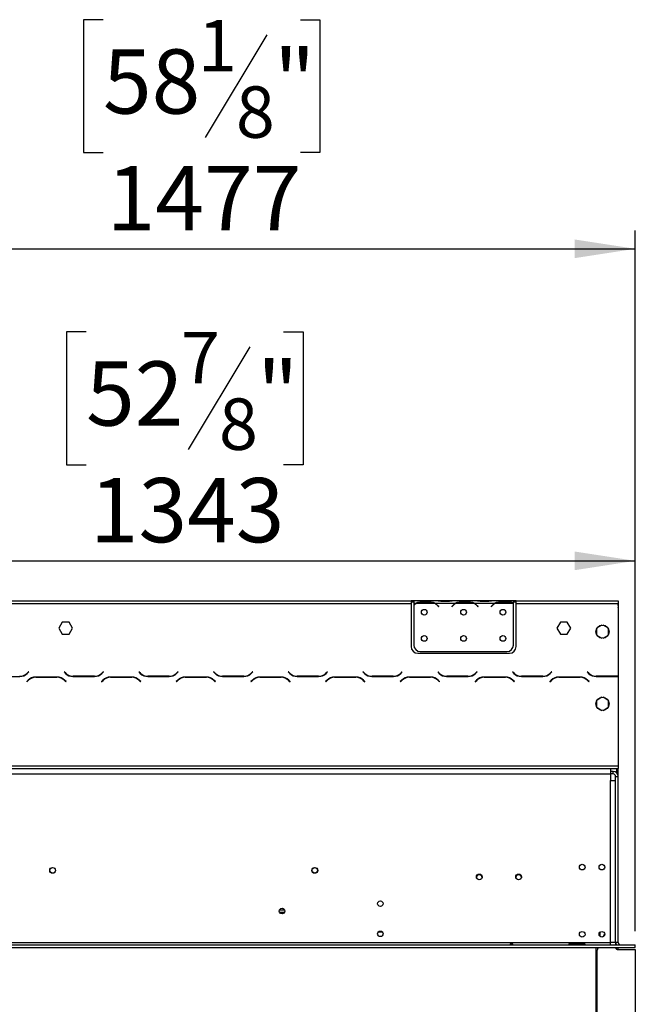
# Model space of a CAD drawing. Units: millimetres. Extents: x 295 to 12485, y 338 to 10289.
# Drawn here: x 5366 to 7043, y 7126 to 9807 of the extents above; entities that cross this region are included whole.
import ezdxf

# ---------------------------------------------------------------- set-up
doc = ezdxf.new("R2010")
doc.units = ezdxf.units.MM
doc.header["$LTSCALE"] = 50
doc.layers.add('FORMAT', color=7, linetype='Continuous')
doc.styles.add('SLDTEXTSTYLE0', font='TXT', dxfattribs={"width": 0.75})
doc.dimstyles.new('SLDDIMSTYLE0', dxfattribs={"dimtxt": 175, "dimasz": 165.1, "dimexe": 0, "dimexo": 0.0625, "dimgap": 43.75, "dimtad": 1, "dimdec": 0, "dimlfac": 0.28, "dimrnd": 1e-09, "dimzin": 12, "dimdsep": 46, "dimtxsty": 'SLDTEXTSTYLE0', "dimsah": 1, "dimcen": 0.09, "dimadec": 0, "dimazin": 3, "dimtfac": 1, "dimtdec": 0, "dimtofl": 0, "dimtmove": 0, "dimatfit": 3, "dimfxl": 0, "dimfrac": 2, "dimtolj": 1, "dimtzin": 12, "dimarcsym": 0})
doc.dimstyles.new('SLDDIMSTYLE1', dxfattribs={"dimtxt": 175, "dimasz": 165.1, "dimexe": 0, "dimexo": 0.0625, "dimgap": 43.75, "dimtad": 1, "dimdec": 0, "dimlfac": 0.28, "dimrnd": 1e-09, "dimzin": 12, "dimdsep": 46, "dimtxsty": 'SLDTEXTSTYLE0', "dimsah": 1, "dimcen": 0.09, "dimadec": 0, "dimazin": 3, "dimtfac": 1, "dimtofl": 0, "dimtmove": 0, "dimatfit": 3, "dimfxl": 0, "dimfrac": 2, "dimtolj": 1, "dimtzin": 12, "dimarcsym": 0})

# ---------------------------------------------------------------- blocks, each defined once
blk = doc.blocks.new('_D')
at = {"layer": 'FORMAT'}
for p, q in [((5593.3, 9807), (5539.9, 9807)), ((5539.9, 9807), (5539.9, 9444.9)), ((6130.9, 9807), (6184.3, 9807)), ((6184.3, 9807), (6184.3, 9444.9)), ((6039.3, 9766), (5871.3, 9486)), ((5539.9, 9444.9), (5593.3, 9444.9)), ((6184.3, 9444.9), (6130.9, 9444.9)), ((1770.2, 7526.9), (1770.2, 9233.1)), ((7043.4, 7324.7), (7043.4, 9233.1)), ((1770.2, 9183.1), (7043.4, 9183.1))]:
    blk.add_line(p, q, dxfattribs=at)
for points in [[(1770.2, 9183.1), (1935.3, 9157.7), (1935.3, 9208.5)], [(7043.4, 9183.1), (6878.3, 9208.5), (6878.3, 9157.7)]]:
    blk.add_solid(points, dxfattribs=at)
at = {"layer": 'FORMAT', "attachment_point": 1, "style": 'SLDTEXTSTYLE0'}
for s, insert, char_height in [('1', (5851.9, 9806.4), 140), ('"', (6058.8, 9726.2), 175), ('58', (5593.3, 9726.2), 175), ('8', (5955.3, 9625.4), 140), ('1477', (5603.5, 9408.7), 175)]:
    blk.add_mtext(s, dxfattribs=dict(at, insert=insert, char_height=char_height))
blk = doc.blocks.new('_D_1')
at = {"layer": 'FORMAT'}
for p, q in [((5547.2, 8957.2), (5493.8, 8957.2)), ((5493.8, 8957.2), (5493.8, 8595.1)), ((6084.9, 8957.2), (6138.2, 8957.2)), ((6138.2, 8957.2), (6138.2, 8595.1)), ((5993.2, 8916.2), (5825.2, 8636.2)), ((5493.8, 8595.1), (5547.2, 8595.1)), ((6138.2, 8595.1), (6084.9, 8595.1)), ((2245.7, 7324.7), (2245.7, 8383.3)), ((7043.4, 7324.7), (7043.4, 8383.3)), ((2245.7, 8333.3), (7043.4, 8333.3))]:
    blk.add_line(p, q, dxfattribs=at)
for points in [[(2245.7, 8333.3), (2410.8, 8307.9), (2410.8, 8358.7)], [(7043.4, 8333.3), (6878.3, 8358.7), (6878.3, 8307.9)]]:
    blk.add_solid(points, dxfattribs=at)
at = {"layer": 'FORMAT', "attachment_point": 1, "style": 'SLDTEXTSTYLE0'}
for s, insert, char_height in [('7', (5805.8, 8956.6), 140), ('52', (5547.2, 8876.5), 175), ('"', (6012.7, 8876.5), 175), ('8', (5909.2, 8775.6), 140), ('1343', (5557.4, 8558.9), 175)]:
    blk.add_mtext(s, dxfattribs=dict(at, insert=insert, char_height=char_height))

msp = doc.modelspace()

# ---------------------------------------------------------------- linework, layer by layer
at = {"color": 7, "linetype": 'Continuous', "lineweight": 25}
for p, q in [((4616.657, 8224.699), (6432.728, 8224.699)), ((4616.657, 8217.556), (6432.728, 8217.556)), ((6432.728, 8224.699), (6432.728, 8217.556)), ((6439.871, 8224.699), (6432.728, 8224.699)), ((6439.871, 8221.128), (6432.728, 8221.128)), ((6432.728, 8217.556), (6432.728, 8099.699)), ((6439.871, 8224.699), (6439.871, 8217.556)), ((6499.748, 8224.699), (6439.871, 8224.699)), ((6446.176, 8217.556), (6439.871, 8217.556)), ((6439.871, 8217.556), (6439.871, 8212.779)), ((6439.871, 8211.754), (6439.871, 8104.114)), ((6496.322, 8217.556), (6447.707, 8217.556)), ((6460.112, 8222.239), (6483.917, 8222.239)), ((6460.112, 8219.898), (6460.112, 8222.239)), ((6460.112, 8220.471), (6483.917, 8220.471)), ((6483.917, 8219.898), (6483.917, 8222.239)), ((6553.319, 8217.556), (6497.852, 8217.556)), ((6501.278, 8224.699), (6499.748, 8224.699)), ((6513.683, 8224.699), (6501.278, 8224.699)), ((6505.256, 8210.52), (6507.181, 8208.226)), ((6507.728, 8208.685), (6505.804, 8210.979)), ((6507.181, 8208.226), (6507.728, 8208.685)), ((6537.488, 8224.699), (6513.683, 8224.699)), ((6537.488, 8222.95), (6513.683, 8222.95)), ((6549.893, 8224.699), (6537.488, 8224.699)), ((6545.368, 8210.979), (6543.443, 8208.685)), ((6543.443, 8208.685), (6543.99, 8208.226)), ((6543.99, 8208.226), (6545.915, 8210.52)), ((6551.423, 8224.699), (6549.893, 8224.699)), ((6606.891, 8224.699), (6551.423, 8224.699)), ((6603.464, 8217.556), (6554.85, 8217.556)), ((6567.255, 8222.239), (6591.059, 8222.239)), ((6567.255, 8219.898), (6567.255, 8222.239)), ((6567.255, 8220.471), (6591.059, 8220.471)), ((6591.059, 8219.898), (6591.059, 8222.239)), ((6660.462, 8217.556), (6604.995, 8217.556)), ((6608.421, 8224.699), (6606.891, 8224.699)), ((6620.826, 8224.699), (6608.421, 8224.699)), ((6612.399, 8210.52), (6614.324, 8208.226)), ((6614.871, 8208.685), (6612.946, 8210.979)), ((6614.324, 8208.226), (6614.871, 8208.685)), ((6644.631, 8224.699), (6620.826, 8224.699)), ((6644.631, 8222.95), (6620.826, 8222.95)), ((6657.036, 8224.699), (6644.631, 8224.699)), ((6652.51, 8210.979), (6650.586, 8208.685)), ((6650.586, 8208.685), (6651.133, 8208.226)), ((6651.133, 8208.226), (6653.058, 8210.52)), ((6658.566, 8224.699), (6657.036, 8224.699)), ((6711.3, 8224.699), (6658.566, 8224.699)), ((6710.607, 8217.556), (6661.992, 8217.556)), ((6674.397, 8222.239), (6698.202, 8222.239)), ((6674.397, 8219.898), (6674.397, 8222.239)), ((6674.397, 8220.471), (6698.202, 8220.471)), ((6698.202, 8219.898), (6698.202, 8222.239)), ((6711.3, 8218.189), (6711.3, 8224.699)), ((6718.443, 8224.699), (6711.3, 8224.699)), ((6718.443, 8221.128), (6711.3, 8221.128)), ((6711.3, 8217.872), (6711.3, 8218.189)), ((6711.3, 8104.114), (6711.3, 8217.2)), ((6718.443, 8217.556), (6718.443, 8224.699)), ((6718.443, 8224.699), (6997.014, 8224.699)), ((6718.443, 8099.699), (6718.443, 8217.556)), ((6718.443, 8217.556), (6997.014, 8217.556)), ((6997.014, 8224.699), (6997.014, 8217.556)), ((6997.014, 8217.556), (6997.014, 8019.078)), ((6997.014, 8214.756), (6997.028, 8214.756)), ((6997.014, 8212.291), (6997.028, 8211.842)), ((6997.014, 8207.065), (6997.028, 8207.065)), ((6997.014, 8206.039), (6997.028, 8206.039)), ((6997.028, 8211.842), (6997.028, 8214.756)), ((6997.028, 8211.842), (6997.028, 8207.065)), ((6997.028, 8206.039), (6997.028, 8207.065)), ((6997.028, 8206.039), (6997.028, 8098.399)), ((5482.275, 8165.949), (5472.893, 8149.699)), ((5501.039, 8165.949), (5482.275, 8165.949)), ((5510.421, 8149.699), (5501.039, 8165.949)), ((6839.418, 8165.949), (6830.036, 8149.699)), ((6858.182, 8165.949), (6839.418, 8165.949)), ((6867.564, 8149.699), (6858.182, 8165.949)), ((6952.444, 8158.188), (6939.62, 8150.784)), ((6968.694, 8150.784), (6955.87, 8158.188)), ((5472.893, 8149.699), (5482.275, 8133.449)), ((5482.275, 8133.449), (5501.039, 8133.449)), ((5501.039, 8133.449), (5510.421, 8149.699)), ((6830.036, 8149.699), (6839.418, 8133.449)), ((6839.418, 8133.449), (6858.182, 8133.449)), ((6858.182, 8133.449), (6867.564, 8149.699)), ((6937.907, 8147.817), (6937.907, 8133.01)), ((6939.62, 8130.042), (6952.444, 8122.639)), ((6955.87, 8122.639), (6968.694, 8130.042)), ((6970.407, 8133.01), (6970.407, 8147.817)), ((6997.028, 8098.399), (6997.028, 8080.542)), ((6450.586, 8081.842), (6700.586, 8081.842)), ((6457.728, 8086.256), (6693.443, 8086.256)), ((6997.028, 8080.542), (6997.014, 8080.542)), ((5307.956, 8018.27), (5366.429, 8018.27)), ((5390.259, 8031.276), (5386.337, 8027.353)), ((5386.633, 8026.639), (5390.764, 8030.77)), ((5390.764, 8030.77), (5390.259, 8031.276)), ((5487.698, 8031.276), (5487.193, 8030.77)), ((5487.193, 8030.77), (5491.324, 8026.639)), ((5491.62, 8027.353), (5487.698, 8031.276)), ((5511.527, 8018.27), (5570.001, 8018.27)), ((5569.705, 8018.985), (5511.823, 8018.985)), ((5593.83, 8031.276), (5589.908, 8027.353)), ((5590.204, 8026.639), (5594.336, 8030.77)), ((5594.336, 8030.77), (5593.83, 8031.276)), ((5691.269, 8031.276), (5690.764, 8030.77)), ((5690.764, 8030.77), (5694.896, 8026.639)), ((5695.192, 8027.353), (5691.269, 8031.276)), ((5715.099, 8018.27), (5773.572, 8018.27)), ((5773.276, 8018.985), (5715.395, 8018.985)), ((5797.402, 8031.276), (5793.48, 8027.353)), ((5793.775, 8026.639), (5797.907, 8030.77)), ((5797.907, 8030.77), (5797.402, 8031.276)), ((5894.841, 8031.276), (5894.336, 8030.77)), ((5894.336, 8030.77), (5898.467, 8026.639)), ((5898.763, 8027.353), (5894.841, 8031.276)), ((5918.67, 8018.27), (5977.144, 8018.27)), ((5976.848, 8018.985), (5918.966, 8018.985)), ((6000.973, 8031.276), (5997.051, 8027.353)), ((5997.347, 8026.639), (6001.478, 8030.77)), ((6001.478, 8030.77), (6000.973, 8031.276)), ((6098.412, 8031.276), (6097.907, 8030.77)), ((6097.907, 8030.77), (6102.039, 8026.639)), ((6102.334, 8027.353), (6098.412, 8031.276)), ((6122.242, 8018.27), (6180.715, 8018.27)), ((6180.419, 8018.985), (6122.538, 8018.985)), ((6204.545, 8031.276), (6200.622, 8027.353)), ((6200.918, 8026.639), (6205.05, 8030.77)), ((6205.05, 8030.77), (6204.545, 8031.276)), ((6301.983, 8031.276), (6301.478, 8030.77)), ((6301.478, 8030.77), (6305.61, 8026.639)), ((6305.906, 8027.353), (6301.983, 8031.276)), ((6325.813, 8018.27), (6384.287, 8018.27)), ((6383.991, 8018.985), (6326.109, 8018.985)), ((6408.116, 8031.276), (6404.194, 8027.353)), ((6404.49, 8026.639), (6408.621, 8030.77)), ((6408.621, 8030.77), (6408.116, 8031.276)), ((6505.555, 8031.276), (6505.05, 8030.77)), ((6505.05, 8030.77), (6509.181, 8026.639)), ((6509.477, 8027.353), (6505.555, 8031.276)), ((6529.385, 8018.27), (6587.858, 8018.27)), ((6587.562, 8018.985), (6529.68, 8018.985)), ((6611.688, 8031.276), (6607.765, 8027.353)), ((6608.061, 8026.639), (6612.193, 8030.77)), ((6612.193, 8030.77), (6611.688, 8031.276)), ((6709.126, 8031.276), (6708.621, 8030.77)), ((6708.621, 8030.77), (6712.753, 8026.639)), ((6713.049, 8027.353), (6709.126, 8031.276)), ((6732.956, 8018.27), (6791.429, 8018.27)), ((6791.134, 8018.985), (6733.252, 8018.985)), ((6815.259, 8031.276), (6811.337, 8027.353)), ((6811.633, 8026.639), (6815.764, 8030.77)), ((6815.764, 8030.77), (6815.259, 8031.276)), ((6912.698, 8031.276), (6912.193, 8030.77)), ((6912.193, 8030.77), (6916.324, 8026.639)), ((6916.62, 8027.353), (6912.698, 8031.276)), ((6925.586, 8020.449), (6925.586, 8021.288)), ((6936.527, 8018.27), (6995.001, 8018.27)), ((6994.705, 8018.985), (6936.823, 8018.985)), ((6997.014, 8019.078), (6997.014, 8018.342)), ((6997.014, 8018.342), (6997.014, 7774.699)), ((5389.539, 8008.474), (5385.407, 8004.342)), ((5385.407, 8004.342), (5385.912, 8003.837)), ((5385.912, 8003.837), (5389.834, 8007.759)), ((5468.215, 8016.842), (5409.742, 8016.842)), ((5410.038, 8016.128), (5467.919, 8016.128)), ((5488.122, 8007.759), (5492.045, 8003.837)), ((5492.55, 8004.342), (5488.418, 8008.474)), ((5492.045, 8003.837), (5492.55, 8004.342)), ((5593.11, 8008.474), (5588.978, 8004.342)), ((5588.978, 8004.342), (5589.483, 8003.837)), ((5589.483, 8003.837), (5593.406, 8007.759)), ((5671.787, 8016.842), (5613.313, 8016.842)), ((5613.609, 8016.128), (5671.491, 8016.128)), ((5691.694, 8007.759), (5695.616, 8003.837)), ((5696.121, 8004.342), (5691.99, 8008.474)), ((5695.616, 8003.837), (5696.121, 8004.342)), ((5796.681, 8008.474), (5792.55, 8004.342)), ((5792.55, 8004.342), (5793.055, 8003.837)), ((5793.055, 8003.837), (5796.977, 8007.759)), ((5875.358, 8016.842), (5816.885, 8016.842)), ((5817.18, 8016.128), (5875.062, 8016.128)), ((5895.265, 8007.759), (5899.188, 8003.837)), ((5899.693, 8004.342), (5895.561, 8008.474)), ((5899.188, 8003.837), (5899.693, 8004.342)), ((6000.253, 8008.474), (5996.121, 8004.342)), ((5996.121, 8004.342), (5996.626, 8003.837)), ((5996.626, 8003.837), (6000.549, 8007.759)), ((6078.929, 8016.842), (6020.456, 8016.842)), ((6020.752, 8016.128), (6078.634, 8016.128)), ((6098.837, 8007.759), (6102.759, 8003.837)), ((6103.264, 8004.342), (6099.133, 8008.474)), ((6102.759, 8003.837), (6103.264, 8004.342)), ((6203.824, 8008.474), (6199.693, 8004.342)), ((6199.693, 8004.342), (6200.198, 8003.837)), ((6200.198, 8003.837), (6204.12, 8007.759)), ((6282.501, 8016.842), (6224.027, 8016.842)), ((6224.323, 8016.128), (6282.205, 8016.128)), ((6302.408, 8007.759), (6306.33, 8003.837)), ((6306.836, 8004.342), (6302.704, 8008.474)), ((6306.33, 8003.837), (6306.836, 8004.342)), ((6407.396, 8008.474), (6403.264, 8004.342)), ((6403.264, 8004.342), (6403.769, 8003.837)), ((6403.769, 8003.837), (6407.692, 8007.759)), ((6486.072, 8016.842), (6427.599, 8016.842)), ((6427.895, 8016.128), (6485.776, 8016.128)), ((6505.98, 8007.759), (6509.902, 8003.837)), ((6510.407, 8004.342), (6506.275, 8008.474)), ((6509.902, 8003.837), (6510.407, 8004.342)), ((6610.967, 8008.474), (6606.836, 8004.342)), ((6606.836, 8004.342), (6607.341, 8003.837)), ((6607.341, 8003.837), (6611.263, 8007.759)), ((6689.644, 8016.842), (6631.17, 8016.842)), ((6631.466, 8016.128), (6689.348, 8016.128)), ((6709.551, 8007.759), (6713.473, 8003.837)), ((6713.978, 8004.342), (6709.847, 8008.474)), ((6713.473, 8003.837), (6713.978, 8004.342)), ((6814.539, 8008.474), (6810.407, 8004.342)), ((6810.407, 8004.342), (6810.912, 8003.837)), ((6810.912, 8003.837), (6814.834, 8007.759)), ((6893.215, 8016.842), (6834.742, 8016.842)), ((6835.038, 8016.128), (6892.919, 8016.128)), ((6913.122, 8007.759), (6917.045, 8003.837)), ((6917.55, 8004.342), (6913.418, 8008.474)), ((6917.045, 8003.837), (6917.55, 8004.342)), ((6937.907, 7951.388), (6937.907, 7936.581)), ((6952.444, 7961.76), (6939.62, 7954.356)), ((6968.694, 7954.356), (6955.87, 7961.76)), ((6970.407, 7936.581), (6970.407, 7951.388)), ((6939.62, 7933.614), (6952.444, 7926.21)), ((6955.87, 7926.21), (6968.694, 7933.614)), ((1950.586, 7774.699), (6997.014, 7774.699)), ((1950.586, 7767.556), (6997.014, 7767.556)), ((1972.014, 7753.27), (6975.586, 7753.27)), ((6975.586, 7767.556), (6975.586, 7753.27)), ((6982.728, 7760.056), (6975.586, 7760.056)), ((6975.586, 7753.27), (6975.586, 7735.413)), ((6982.728, 7752.913), (6975.586, 7752.913)), ((6982.728, 7752.913), (6982.728, 7760.056)), ((6993.443, 7755.22), (6993.443, 7767.556)), ((6997.014, 7774.699), (6997.014, 7767.556)), ((6997.014, 7745.77), (6997.014, 7767.556)), ((6975.586, 7735.413), (6989.871, 7735.413)), ((6975.586, 7294.342), (6975.586, 7735.413)), ((6989.871, 7745.77), (6997.014, 7745.77)), ((6989.871, 7294.342), (6989.871, 7745.77)), ((6989.871, 7294.342), (6989.871, 7735.413)), ((6997.014, 7294.342), (6997.014, 7745.77)), ((6625.943, 7470.77), (6625.918, 7470.157)), ((6733.086, 7470.77), (6733.057, 7470.119)), ((6074.145, 7383.27), (6087.74, 7383.27)), ((6074.145, 7376.128), (6087.74, 7376.128)), ((6086.444, 7374.342), (6075.442, 7374.342)), ((6946.657, 7321.435), (6946.657, 7311.177)), ((2243.8, 7294.342), (6975.586, 7294.342)), ((6959.927, 7317.675), (6956.175, 7309.636)), ((6975.586, 7287.199), (6975.586, 7294.342)), ((6989.871, 7294.342), (6975.586, 7294.342)), ((6989.157, 7294.342), (6989.157, 7287.199)), ((6997.014, 7294.342), (6989.871, 7294.342)), ((6989.871, 7294.342), (6989.871, 7287.199)), ((2243.8, 7287.199), (7043.086, 7287.199)), ((2243.8, 7280.056), (7043.086, 7280.056)), ((6866.657, 7291.341), (6902.371, 7291.341)), ((6866.657, 7288.341), (6866.657, 7291.341)), ((6866.657, 7288.341), (6902.371, 7288.341)), ((6902.371, 7287.86), (6866.657, 7287.86)), ((6902.371, 7288.341), (6902.371, 7291.341)), ((6902.371, 7288.341), (6903.467, 7287.955)), ((6936.3, 7280.056), (6936.3, 5337.199)), ((6941.576, 7278.352), (6939.871, 7280.056)), ((6939.871, 5337.199), (6939.871, 7273.114)), ((6942.371, 7280.056), (6940.541, 7276.135)), ((6989.871, 7280.056), (6989.871, 7279.699)), ((6989.871, 7278.728), (6989.871, 7279.699)), ((6989.871, 7279.699), (6997.014, 7279.699)), ((6996.3, 7274.699), (7043.443, 7274.699)), ((6997.014, 7280.056), (6997.014, 7279.699)), ((6997.014, 7274.699), (6997.014, 7279.699)), ((7043.086, 7280.056), (7043.086, 7287.199)), ((7043.443, 7287.199), (7043.086, 7287.199)), ((7043.443, 7280.056), (7043.086, 7280.056)), ((7043.443, 7280.056), (7043.443, 7287.199)), ((7043.443, 7274.699), (7043.443, 5337.199))]:
    msp.add_line(p, q, dxfattribs=at)
at = {"color": 8, "linetype": 'Continuous', "lineweight": 25}
for p, q in [((6513.683, 8222.95), (6513.683, 8224.699)), ((6537.488, 8222.95), (6537.488, 8224.699)), ((6620.826, 8222.95), (6620.826, 8224.699)), ((6644.631, 8222.95), (6644.631, 8224.699)), ((6997.028, 8211.842), (6997.014, 8211.842)), ((6997.014, 8098.399), (6997.028, 8098.399)), ((6989.871, 8018.985), (6989.871, 8018.27)), ((6343.551, 7322.913), (6354.049, 7322.913))]:
    msp.add_line(p, q, dxfattribs=at)
at = {"color": 7, "linetype": 'Continuous', "lineweight": 25}
for centre, radius in [((6468.443, 8193.399), 7.679), ((6575.586, 8193.399), 7.679), ((6682.728, 8193.399), 7.679), ((6954.157, 8140.413), 17.857), ((6468.443, 8121.971), 7.679), ((6575.586, 8121.971), 7.679), ((6682.728, 8121.971), 7.679), ((6954.157, 7943.985), 17.857), ((5455.943, 7490.413), 7.857), ((5455.943, 7490.413), 7.5), ((6170.228, 7490.413), 7.857), ((6170.228, 7490.413), 7.5), ((6898.8, 7499.163), 7.679), ((6952.371, 7499.163), 7.679), ((6618.443, 7472.556), 7.857), ((6725.586, 7472.556), 7.857), ((6348.8, 7399.699), 7.5), ((6080.943, 7379.699), 7.679), ((6348.8, 7317.556), 7.5), ((6898.8, 7316.306), 7.679), ((6952.371, 7316.306), 7.679)]:
    msp.add_circle(centre, radius, dxfattribs=at)
for centre, radius, start, end in [((6460.112, 8192.614), 27.857, 116.442963, 136.600294), ((6460.112, 8192.614), 28.571, 119.191593, 135.106), ((6460.112, 8192.614), 27.857, 90, 116.442963), ((6483.917, 8192.614), 27.857, 63.557037, 90), ((6483.917, 8192.614), 27.857, 40, 63.557037), ((6483.917, 8192.614), 28.571, 40, 60.808407), ((6567.255, 8192.614), 28.571, 119.191593, 140), ((6567.255, 8192.614), 27.857, 116.442963, 140), ((6567.255, 8192.614), 27.857, 90, 116.442963), ((6591.059, 8192.614), 27.857, 63.557037, 90), ((6591.059, 8192.614), 27.857, 40, 63.557037), ((6591.059, 8192.614), 28.571, 40, 60.808407), ((6674.397, 8192.614), 28.571, 119.191593, 140), ((6674.397, 8192.614), 27.857, 116.442963, 140), ((6674.397, 8192.614), 27.857, 90, 116.442963), ((6698.202, 8192.614), 27.857, 63.557037, 90), ((6698.202, 8192.614), 27.857, 61.954801, 63.557037), ((6450.586, 8099.699), 17.857, 180, 270), ((6457.728, 8104.114), 17.857, 180, 270), ((6693.443, 8104.114), 17.857, 270, 0), ((6700.586, 8099.699), 17.857, 270, 0), ((5366.134, 8047.556), 28.571, 270, 315), ((5366.429, 8046.842), 28.571, 270, 315), ((5511.527, 8046.842), 28.571, 225, 270), ((5511.823, 8047.556), 28.571, 225, 270), ((5569.705, 8047.556), 28.571, 270, 315), ((5570.001, 8046.842), 28.571, 270, 315), ((5715.099, 8046.842), 28.571, 225, 270), ((5715.395, 8047.556), 28.571, 225, 270), ((5773.276, 8047.556), 28.571, 270, 315), ((5773.572, 8046.842), 28.571, 270, 315), ((5918.67, 8046.842), 28.571, 225, 270), ((5918.966, 8047.556), 28.571, 225, 270), ((5976.848, 8047.556), 28.571, 270, 315), ((5977.144, 8046.842), 28.571, 270, 315), ((6122.242, 8046.842), 28.571, 225, 270), ((6122.538, 8047.556), 28.571, 225, 270), ((6180.419, 8047.556), 28.571, 270, 315), ((6180.715, 8046.842), 28.571, 270, 315), ((6325.813, 8046.842), 28.571, 225, 270), ((6326.109, 8047.556), 28.571, 225, 270), ((6383.991, 8047.556), 28.571, 270, 315), ((6384.287, 8046.842), 28.571, 270, 315), ((6529.385, 8046.842), 28.571, 225, 270), ((6529.68, 8047.556), 28.571, 225, 270), ((6587.562, 8047.556), 28.571, 270, 315), ((6587.858, 8046.842), 28.571, 270, 315), ((6732.956, 8046.842), 28.571, 225, 270), ((6733.252, 8047.556), 28.571, 225, 270), ((6791.134, 8047.556), 28.571, 270, 315), ((6791.429, 8046.842), 28.571, 270, 315), ((6936.527, 8046.842), 28.571, 225, 270), ((6936.823, 8047.556), 28.571, 225, 270), ((6994.705, 8047.556), 28.571, 270, 274.635638), ((6995.001, 8046.842), 28.571, 270, 274.040613), ((5409.742, 7988.27), 28.571, 90, 135), ((5410.038, 7987.556), 28.571, 90, 135), ((5467.919, 7987.556), 28.571, 45, 90), ((5468.215, 7988.27), 28.571, 45, 90), ((5613.313, 7988.27), 28.571, 90, 135), ((5613.609, 7987.556), 28.571, 90, 135), ((5671.491, 7987.556), 28.571, 45, 90), ((5671.787, 7988.27), 28.571, 45, 90), ((5816.885, 7988.27), 28.571, 90, 135), ((5817.18, 7987.556), 28.571, 90, 135), ((5875.062, 7987.556), 28.571, 45, 90), ((5875.358, 7988.27), 28.571, 45, 90), ((6020.456, 7988.27), 28.571, 90, 135), ((6020.752, 7987.556), 28.571, 90, 135), ((6078.634, 7987.556), 28.571, 45, 90), ((6078.929, 7988.27), 28.571, 45, 90), ((6224.027, 7988.27), 28.571, 90, 135), ((6224.323, 7987.556), 28.571, 90, 135), ((6282.205, 7987.556), 28.571, 45, 90), ((6282.501, 7988.27), 28.571, 45, 90), ((6427.599, 7988.27), 28.571, 90, 135), ((6427.895, 7987.556), 28.571, 90, 135), ((6485.776, 7987.556), 28.571, 45, 90), ((6486.072, 7988.27), 28.571, 45, 90), ((6631.17, 7988.27), 28.571, 90, 135), ((6631.466, 7987.556), 28.571, 90, 135), ((6689.348, 7987.556), 28.571, 45, 90), ((6689.644, 7988.27), 28.571, 45, 90), ((6834.742, 7988.27), 28.571, 90, 135), ((6835.038, 7987.556), 28.571, 90, 135), ((6892.919, 7987.556), 28.571, 45, 90), ((6893.215, 7988.27), 28.571, 45, 90), ((6982.728, 7745.77), 14.286, 360, 90), ((6982.728, 7745.77), 7.143, 360, 90), ((6618.443, 7470.77), 7.5, 0, 184.688504), ((6725.586, 7470.77), 7.5, 0, 184.98373), ((7004.157, 7294.342), 14.286, 180, 210), ((7004.157, 7294.342), 7.143, 180, 270), ((6947.014, 7273.114), 7.143, 154.983107, 180), ((6996.3, 7281.842), 7.143, 194.477512, 270)]:
    msp.add_arc(centre, radius, start, end, dxfattribs=at)
for points, knots in [([(6446.176, 8217.556), (6448.284, 8218.957), (6452.501, 8221.758), (6457.574, 8222.079), (6460.112, 8222.239)], [0, 0, 0, 0, 0.49977564, 1, 1, 1, 1]), ([(6483.917, 8222.239), (6486.451, 8222.075), (6491.521, 8221.747), (6495.742, 8218.953), (6497.852, 8217.556)], [0, 0, 0, 0, 0.49995573, 1, 1, 1, 1]), ([(6513.683, 8222.95), (6511.148, 8223.199), (6506.078, 8223.698), (6501.858, 8224.365), (6499.748, 8224.699)], [0, 0, 0, 0, 0.49995573, 1, 1, 1, 1]), ([(6551.423, 8224.699), (6549.316, 8224.363), (6545.099, 8223.692), (6540.026, 8223.197), (6537.488, 8222.95)], [0, 0, 0, 0, 0.49977564, 1, 1, 1, 1]), ([(6553.319, 8217.556), (6555.427, 8218.957), (6559.644, 8221.758), (6564.717, 8222.079), (6567.255, 8222.239)], [0, 0, 0, 0, 0.49977564, 1, 1, 1, 1]), ([(6591.059, 8222.239), (6593.594, 8222.075), (6598.664, 8221.747), (6602.884, 8218.953), (6604.995, 8217.556)], [0, 0, 0, 0, 0.49995573, 1, 1, 1, 1]), ([(6620.826, 8222.95), (6618.291, 8223.199), (6613.221, 8223.698), (6609.001, 8224.365), (6606.891, 8224.699)], [0, 0, 0, 0, 0.499955728, 1, 1, 1, 1]), ([(6658.566, 8224.699), (6656.459, 8224.363), (6652.242, 8223.692), (6647.169, 8223.197), (6644.631, 8222.95)], [0, 0, 0, 0, 0.49977564, 1, 1, 1, 1]), ([(6660.462, 8217.556), (6662.57, 8218.957), (6666.787, 8221.758), (6671.86, 8222.079), (6674.397, 8222.239)], [0, 0, 0, 0, 0.49977564, 1, 1, 1, 1]), ([(6698.202, 8222.239), (6700.56, 8222.098), (6705.278, 8221.816), (6709.292, 8219.398), (6711.3, 8218.189)], [0, 0, 0, 0, 0.49989125, 1, 1, 1, 1]), ([(6709.514, 7289.291), (6709.5, 7289.159), (6709.472, 7288.897), (6709.212, 7288.57), (6708.798, 7288.309), (6708.126, 7288.069), (6707.162, 7287.894), (6705.944, 7287.844), (6704.732, 7287.892), (6703.763, 7288.066), (6703.096, 7288.308), (6702.672, 7288.571), (6702.417, 7288.898), (6702.348, 7289.285), (6702.424, 7289.702), (6702.656, 7290.12), (6703.043, 7290.497), (6703.724, 7290.912), (6704.708, 7291.255), (6705.955, 7291.378), (6707.159, 7291.266), (6708.125, 7290.92), (6708.79, 7290.512), (6709.207, 7290.126), (6709.469, 7289.704), (6709.499, 7289.429), (6709.514, 7289.291)], [0, 0, 0, 0, 0.02963249, 0.05882931, 0.09012607, 0.12561112, 0.18556754, 0.24958004, 0.3144897, 0.37326044, 0.40959738, 0.44129015, 0.47037447, 0.49943935, 0.52955285, 0.55840453, 0.58829659, 0.62131452, 0.68746107, 0.75005432, 0.81491449, 0.87384352, 0.90964242, 0.94116913, 0.97045571, 1, 1, 1, 1]), ([(6704.519, 7287.957), (6704.592, 7288.001), (6704.838, 7288.147), (6705.323, 7288.291), (6705.951, 7288.358), (6706.586, 7288.293), (6707.204, 7288.095), (6707.75, 7287.759), (6708.155, 7287.456), (6708.29, 7287.24), (6708.316, 7287.199)], [0, 0, 0, 0, 0.06104168, 0.20548855, 0.34829608, 0.49869493, 0.64581691, 0.79773537, 0.96181584, 1, 1, 1, 1]), ([(6866.657, 7287.86), (6866.136, 7287.892), (6865.21, 7287.948), (6864.172, 7288.157), (6863.605, 7288.418), (6863.316, 7288.654), (6863.145, 7288.947), (6863.093, 7289.286), (6863.141, 7289.651), (6863.31, 7290.011), (6863.597, 7290.341), (6864.164, 7290.751), (6865.205, 7291.147), (6866.133, 7291.271), (6866.657, 7291.341)], [0, 0, 0, 0, 0.16475283, 0.29248745, 0.34646453, 0.3969408, 0.44705417, 0.50000682, 0.55254425, 0.60230043, 0.65253523, 0.70642198, 0.83444049, 1, 1, 1, 1]), ([(6902.371, 7291.341), (6902.893, 7291.273), (6903.818, 7291.152), (6904.856, 7290.756), (6905.423, 7290.346), (6905.712, 7290.014), (6905.883, 7289.652), (6905.936, 7289.287), (6905.888, 7288.948), (6905.719, 7288.657), (6905.431, 7288.421), (6904.864, 7288.16), (6903.824, 7287.95), (6902.895, 7287.892), (6902.371, 7287.86)], [0, 0, 0, 0, 0.16475283, 0.29248745, 0.34646453, 0.3969408, 0.44705417, 0.50000682, 0.55254425, 0.60230043, 0.65253523, 0.70642198, 0.83444049, 1, 1, 1, 1])]:
    msp.add_open_spline(points, degree=3, knots=knots, dxfattribs=at)

# ---------------------------------------------------------------- dimensions: what is measured, and where the dimension line sits
at = {"layer": 'FORMAT'}
dim = msp.add_linear_dim(base=(7043.443, 9183.093), p1=(1770.228, 7476.929), p2=(7043.443, 7274.699), angle=0, dimstyle='SLDDIMSTYLE0', dxfattribs=at)
dim.commit()
dim.dimension.update_dxf_attribs({"geometry": '_D', "text_midpoint": (5862.1, 9183.093), "dimtype": 160})
dim = msp.add_linear_dim(base=(7043.443, 8333.317), p1=(2245.728, 7274.699), p2=(7043.443, 7274.699), dimstyle='SLDDIMSTYLE1', dxfattribs=at)
dim.commit()
dim.dimension.update_dxf_attribs({"geometry": '_D_1', "text_midpoint": (5816.008, 8333.317), "dimtype": 160})

doc.saveas('drawing.dxf')
